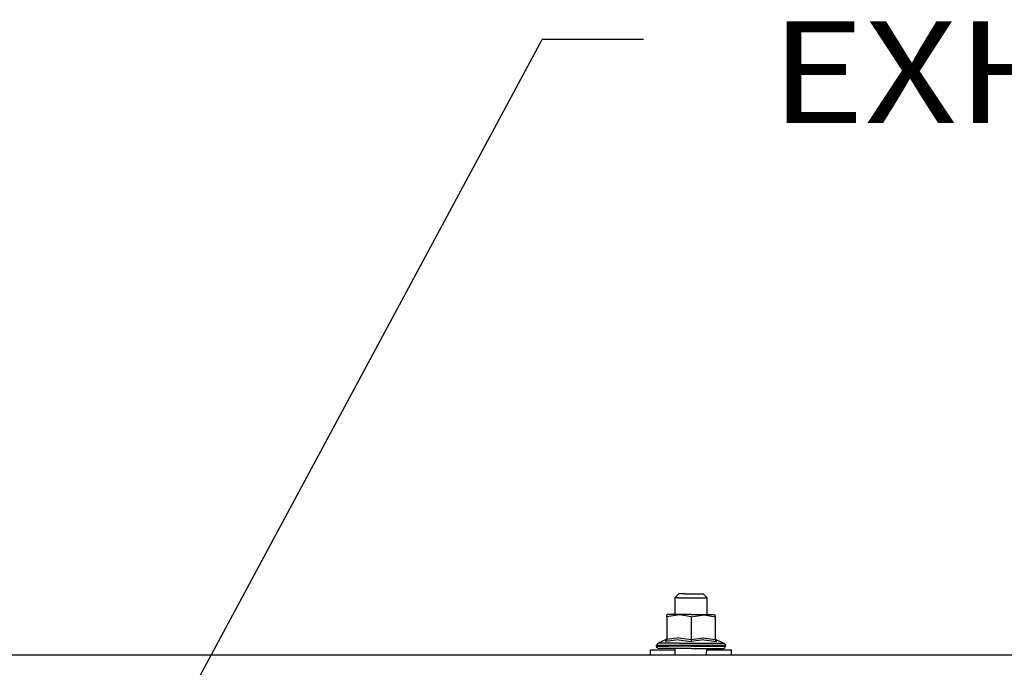
# Model space of a CAD drawing. Units: millimetres. Extents: x 984 to 8700, y -1627 to 1733.
# Drawn here: x 4871 to 5357, y 427 to 747 of the extents above; entities that cross this region are included whole.
import ezdxf

# ---------------------------------------------------------------- set-up
doc = ezdxf.new("R2010")
doc.units = ezdxf.units.MM
doc.layers.add('10', color=7, linetype='CONTINUOUS', true_color=0xffffff)
doc.layers.add('TFR-TRI', color=7, linetype='CONTINUOUS', true_color=0xffffff)
doc.styles.add('blockfont', font='simplex.shx')

# ---------------------------------------------------------------- blocks, each defined once
blk = doc.blocks.new('LABLE3D_1')
at = {"layer": '10', "color": 163, "linetype": 'CONTINUOUS'}
for p in [(4899.649902, 311.358887), (5178.576211, 736.97367)]:
    blk.add_line(p, (5128.576211, 736.97367), dxfattribs=at)
at = {"layer": 'TFR-TRI', "color": 18, "linetype": 'CONTINUOUS', "insert": (5241.076211, 695.827837), "char_height": 50, "attachment_point": 7, "line_spacing_factor": 0.903614, "style": 'blockfont'}
blk.add_mtext('\\W01.161;EXHAUST ', dxfattribs=at)

msp = doc.modelspace()

# ---------------------------------------------------------------- linework, layer by layer
at = {"layer": 'TFR-TRI', "color": 18, "linetype": 'CONTINUOUS'}
for p, q in [((5194, 461.450928), (5196, 463.451172)), ((5194.482422, 461.450928), (5194, 461.450928)), ((5194.482422, 461.450928), (5194, 461.450928)), ((5194, 461.450928), (5194, 453.250977)), ((5195.871582, 461.450928), (5194.482422, 461.450928)), ((5195.871582, 461.450928), (5194.482422, 461.450928)), ((5195.871582, 461.450928), (5198, 461.450928)), ((5195.871582, 461.450928), (5198, 461.450928)), ((5196.361328, 463.451172), (5196, 463.451172)), ((5199, 463.451172), (5196.361328, 463.451172)), ((5198, 461.450928), (5200.61084, 461.450928)), ((5198, 461.450928), (5200.61084, 461.450928)), ((5199, 463.451172), (5203.041504, 463.451172)), ((5200.61084, 461.450928), (5203.38916, 461.450928)), ((5200.61084, 461.450928), (5203.38916, 461.450928)), ((5203.041504, 463.451172), (5206.596191, 463.451172)), ((5203.38916, 461.450928), (5206, 461.450928)), ((5203.38916, 461.450928), (5206, 461.450928)), ((5206, 461.450928), (5208.128418, 461.450928)), ((5206, 461.450928), (5208.128418, 461.450928)), ((5206.596191, 463.451172), (5207.999512, 463.451172)), ((5207.999512, 463.451172), (5210, 461.450928)), ((5208.128418, 461.450928), (5209.517578, 461.450928)), ((5208.128418, 461.450928), (5209.517578, 461.450928)), ((5209.517578, 461.450928), (5210, 461.450928)), ((5209.517578, 461.450928), (5210, 461.450928)), ((5209.907715, 453.250977), (5210, 461.450928)), ((5190.416992, 453.250977), (5190.08252, 453.075684)), ((5196.464844, 453.154785), (5190.08252, 452.096436)), ((5196.464844, 453.154785), (5190.08252, 452.096436)), ((5190.08252, 452.096436), (5190.08252, 453.075684)), ((5190.08252, 452.096436), (5190.08252, 441.016357)), ((5191.814453, 453.250977), (5190.416992, 453.250977)), ((5197.977539, 453.250977), (5191.814453, 453.250977)), ((5201.999512, 452.096436), (5196.464844, 453.154785)), ((5201.999512, 452.096436), (5196.464844, 453.154785)), ((5201.999512, 453.250977), (5197.977539, 453.250977)), ((5201.999512, 453.250977), (5206.022461, 453.250977)), ((5201.999512, 452.096436), (5208.382812, 453.154785)), ((5201.999512, 452.096436), (5208.382812, 453.154785)), ((5201.999512, 452.096436), (5201.999512, 441.016357)), ((5201.999512, 452.096436), (5201.999512, 441.016357)), ((5206.022461, 453.250977), (5212.185059, 453.250977)), ((5208.382812, 453.154785), (5213.916992, 452.096436)), ((5208.382812, 453.154785), (5213.916992, 452.096436)), ((5212.185059, 453.250977), (5213.58252, 453.250977)), ((5213.58252, 453.250977), (5213.916992, 452.549805)), ((5213.916992, 452.096436), (5213.916992, 452.549805)), ((5213.916992, 452.096436), (5213.916992, 441.016357)), ((5185.011719, 438.049072), (5185.211426, 438.71582)), ((5187.060547, 438.049072), (5185.011719, 438.049072)), ((5185.011719, 437.651123), (5185.011719, 438.049072)), ((5187.060547, 438.049072), (5185.011719, 438.049072)), ((5185.169922, 437.05127), (5185.011719, 437.651123)), ((5185.011719, 437.651123), (5190.911621, 437.651123)), ((5185.011719, 437.651123), (5190.911621, 437.651123)), ((5185.741211, 439.157959), (5185.211426, 438.71582)), ((5189.464844, 440.803955), (5185.741211, 439.157959)), ((5187.702637, 439.157959), (5185.741211, 439.157959)), ((5187.702637, 439.157959), (5185.741211, 439.157959)), ((5190.911621, 438.049072), (5187.060547, 438.049072)), ((5190.911621, 438.049072), (5187.060547, 438.049072)), ((5196.353516, 439.157959), (5187.702637, 439.157959)), ((5196.353516, 439.157959), (5187.702637, 439.157959)), ((5189.464844, 440.803955), (5189.414062, 439.976562)), ((5195.75, 440.803955), (5189.414062, 439.976562)), ((5195.75, 440.803955), (5189.414062, 439.976562)), ((5189.464844, 440.803955), (5189.414062, 439.976562)), ((5189.414062, 439.976562), (5189.449219, 439.993896)), ((5189.414062, 439.976562), (5189.449219, 439.993896)), ((5189.890137, 440.394043), (5189.449219, 439.993896)), ((5189.890137, 440.394043), (5189.449219, 439.993896)), ((5189.913574, 441.172119), (5189.464844, 440.803955)), ((5190.030762, 440.686279), (5189.890137, 440.394043)), ((5190.030762, 440.686279), (5189.890137, 440.394043)), ((5190.08252, 441.728027), (5189.913574, 441.172119)), ((5190.08252, 441.016357), (5190.030762, 440.686279)), ((5190.08252, 441.016357), (5190.030762, 440.686279)), ((5196.05957, 441.728027), (5190.08252, 441.016357)), ((5196.05957, 441.728027), (5190.08252, 441.016357)), ((5196.100098, 438.049072), (5190.911621, 438.049072)), ((5196.100098, 438.049072), (5190.911621, 438.049072)), ((5201.999512, 437.651123), (5190.911621, 437.651123)), ((5201.999512, 437.651123), (5190.911621, 437.651123)), ((5195.75, 440.803955), (5201.999512, 439.976562)), ((5195.75, 440.803955), (5201.999512, 439.976562)), ((5196.05957, 441.728027), (5201.999512, 441.016357)), ((5196.05957, 441.728027), (5201.999512, 441.016357)), ((5201.999512, 438.049072), (5196.100098, 438.049072)), ((5201.999512, 438.049072), (5196.100098, 438.049072)), ((5196.353516, 439.157959), (5207.646484, 439.157959)), ((5196.353516, 439.157959), (5207.646484, 439.157959)), ((5201.999512, 441.016357), (5207.977051, 441.728027)), ((5201.999512, 441.016357), (5207.977051, 441.728027)), ((5201.999512, 441.016357), (5201.999512, 440.394043)), ((5201.999512, 441.016357), (5201.999512, 440.394043)), ((5208.285156, 440.803955), (5201.999512, 439.976562)), ((5208.285156, 440.803955), (5201.999512, 439.976562)), ((5201.999512, 440.394043), (5201.999512, 439.993896)), ((5201.999512, 440.394043), (5201.999512, 439.993896)), ((5201.999512, 439.993896), (5201.999512, 439.976562)), ((5201.999512, 439.993896), (5201.999512, 439.976562)), ((5207.899414, 438.049072), (5201.999512, 438.049072)), ((5207.899414, 438.049072), (5201.999512, 438.049072)), ((5201.999512, 437.651123), (5213.087891, 437.651123)), ((5201.999512, 437.651123), (5213.087891, 437.651123)), ((5207.646484, 439.157959), (5216.296875, 439.157959)), ((5207.646484, 439.157959), (5216.296875, 439.157959)), ((5213.087891, 438.049072), (5207.899414, 438.049072)), ((5213.087891, 438.049072), (5207.899414, 438.049072)), ((5207.977051, 441.728027), (5213.916992, 441.016357)), ((5207.977051, 441.728027), (5213.916992, 441.016357)), ((5208.285156, 440.803955), (5214.585938, 439.976562)), ((5208.285156, 440.803955), (5214.585938, 439.976562)), ((5216.938477, 438.049072), (5213.087891, 438.049072)), ((5216.938477, 438.049072), (5213.087891, 438.049072)), ((5213.087891, 437.651123), (5218.987793, 437.651123)), ((5213.087891, 437.651123), (5218.987793, 437.651123)), ((5213.916992, 441.728027), (5214.085938, 441.172119)), ((5213.916992, 441.016357), (5214.109375, 440.394043)), ((5213.916992, 441.016357), (5214.109375, 440.394043)), ((5214.085938, 441.172119), (5214.534668, 440.803955)), ((5214.109375, 440.394043), (5214.550293, 439.993896)), ((5214.109375, 440.394043), (5214.550293, 439.993896)), ((5214.585938, 439.976562), (5214.534668, 440.803955)), ((5214.534668, 440.803955), (5218.258301, 439.157959)), ((5214.585938, 439.976562), (5214.534668, 440.803955)), ((5214.585938, 439.976562), (5214.550293, 439.993896)), ((5214.585938, 439.976562), (5214.550293, 439.993896)), ((5216.296875, 439.157959), (5218.258301, 439.157959)), ((5216.296875, 439.157959), (5218.258301, 439.157959)), ((5218.987793, 438.049072), (5216.938477, 438.049072)), ((5218.987793, 438.049072), (5216.938477, 438.049072)), ((5218.258301, 439.157959), (5218.788574, 438.71582)), ((5218.788574, 438.71582), (5218.987793, 438.049072)), ((5218.82959, 437.05127), (5218.987793, 437.651123)), ((5218.987793, 437.651123), (5218.987793, 438.049072)), ((4785.100098, 433.389648), (8200, 433.389648)), ((5181.999512, 433.389648), (5181.999512, 435.907715)), ((5181.999512, 435.907715), (5194, 435.907715)), ((5185.602539, 436.611572), (5185.169922, 437.05127)), ((5185.602539, 436.611572), (5186.193848, 436.450928)), ((5191.683105, 436.450928), (5186.193848, 436.450928)), ((5201.999512, 436.450928), (5191.683105, 436.450928)), ((5194, 436.450928), (5194, 433.389648)), ((5201.999512, 436.450928), (5212.316406, 436.450928)), ((5209.685059, 433.389648), (5209.719238, 436.450928)), ((5209.713379, 435.907715), (5222, 435.907715)), ((5212.316406, 436.450928), (5217.805664, 436.450928)), ((5217.805664, 436.450928), (5218.396973, 436.611572)), ((5218.396973, 436.611572), (5218.82959, 437.05127)), ((5222, 433.389648), (5222, 435.907715))]:
    msp.add_line(p, q, dxfattribs=at)

# ---------------------------------------------------------------- block references
msp.add_blockref('LABLE3D_1', (0, 0), dxfattribs=at)

doc.saveas('drawing.dxf')
